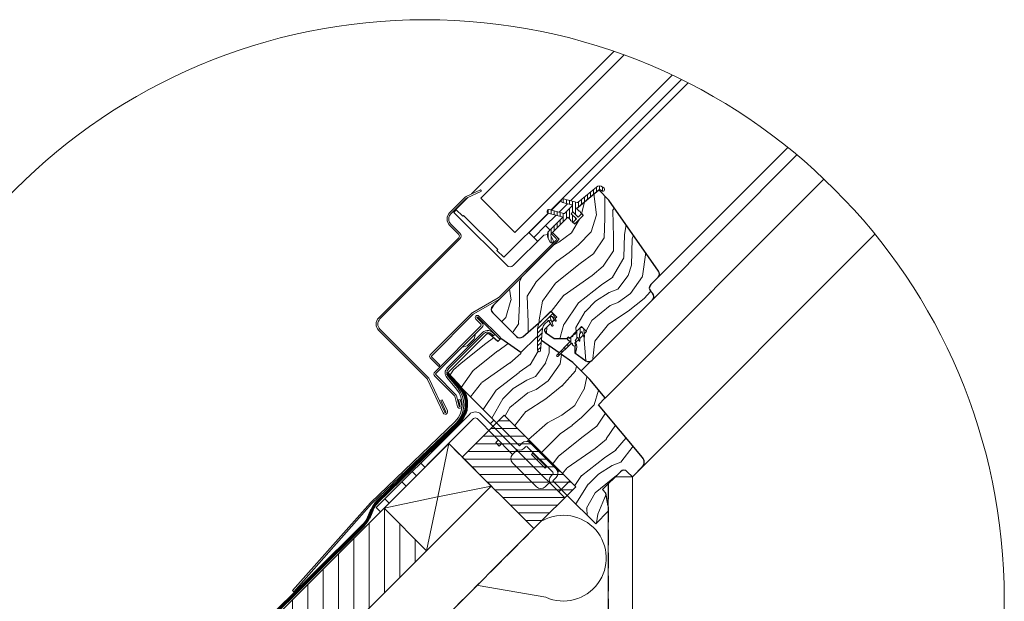
# Model space of a CAD drawing. Units: millimetres. Extents: x -23272466 to 44913, y -22484634 to 188.
# Drawn here: x -23269651 to -23268836, y -22483772 to -22483290 of the extents above; entities that cross this region are included whole.
import ezdxf

# ---------------------------------------------------------------- set-up
doc = ezdxf.new("R2010")
doc.units = ezdxf.units.MM
doc.linetypes.add('DASHED', pattern=[19.05, 12.7, -6.35])
doc.linetypes.add('SLD-SOLID', pattern=[0])
doc.layers.get('0').update_dxf_attribs({"lineweight": 20})
for name, color, linetype, lineweight in [('KEYLITE BATTEN', 7, 'Continuous', 18), ('KEYLITE FELT-BREATHER MEMBRANE', 151, 'DASHED', 35), ('KEYLITE FLASHING', 7, 'Continuous', 18), ('KEYLITE IN VIEW', 253, 'Continuous', 5), ('KEYLITE INSTALLATION BRACKET', 252, 'Continuous', 18), ('KEYLITE INSULATION', 41, 'Continuous', 18), ('KEYLITE INTERNAL FINISH', 7, 'Continuous', 18), ('KEYLITE RAFTER-TRIMMER', 7, 'Continuous', 18), ('KEYLITE ROOF WINDOW FLASHING', 7, 'Continuous', 18), ('KEYLITE ROOF WINDOW GLASS', 7, 'Continuous', 18), ('KEYLITE ROOF WINDOW HATCH', 7, 'Continuous', 13), ('KEYLITE ROOF WINDOW SEAL', 7, 'Continuous', 13), ('KEYLITE VAPOUR BARRIER', 1, 'DASHED', 30), ('KONTUR GRUBY', 7, 'Continuous', 30)]:
    doc.layers.add(name, color=color, linetype=linetype, lineweight=lineweight)
doc.layers.add('KEYLITE ROOF WINDOW FUTURETHERM FOAM', color=7, linetype='Continuous', lineweight=18, true_color=0xebec83)
doc.layers.add('KEYLITE TROCAL', color=7, linetype='Continuous', lineweight=70, true_color=0x525252)

msp = doc.modelspace()

# ---------------------------------------------------------------- hatches: boundary and pattern name
at = {"layer": 'KEYLITE BATTEN'}
h = msp.add_hatch(dxfattribs=at)
h.set_pattern_fill('ANSI31', color=256, scale=4, angle=45)
h.set_pattern_definition([(90, (-23267557.94, -22446555.871), (-12.7, 3e-15), [])])
h.paths.add_polyline_path([(-23269313.9, -22483729.78), (-23269348.88, -22483694.43), (-23269561.02, -22483906.57), (-23269525.98, -22483941.64)])
at = {"layer": 'KEYLITE ROOF WINDOW HATCH'}
h = msp.add_hatch(dxfattribs=at)
h.set_pattern_fill('WOOD_3', color=256, scale=100, angle=45, style=0, pattern_type=2)
h.set_pattern_definition([(40.2364, (-23264651.838, -22490997.838), (-848.5276056, -707.107447), [12.0416, -1192.1179]), (56.3099, (-23264642.646, -22490990.06), (212.132255, 353.553276), [15.2971, -494.6049]), (90, (-23264634.16, -22490977.33), (-70.7107, 70.7107), [11.3137, -130.1076]), (91.8476, (-23264634.16, -22490966.0183), (-70.7103036, 2050.6096917), [21.9317, -2171.2395]), (57.9946, (-23264634.867, -22490944.098), (-494.9749724, -777.817342), [13.3417, -1320.8247]), (45, (-23264627.8, -22490932.78), (-6e-12, 141.4214), [25, -75]), (35.5377, (-23264610.119, -22490915.107), (-424.263992, -282.8429), [12.1655, -596.1107]), (39.2894, (-23264670.93, -22490978.746), (-707.106833, -565.685291), [10.0499, -994.9377]), (45, (-23264663.15, -22490972.38), (-6e-12, 141.4214), [15, -85]), (73.3008, (-23264652.545, -22490961.7756), (353.552418, 1202.0818104), [14.7648, -1461.7175]), (97.125, (-23264648.302, -22490947.6335), (70.710483, -636.396171), [22.8035, -1117.3719]), (84.2894, (-23264651.131, -22490925.006), (70.7107494, 777.8174785), [14.2127, -1407.0544]), (51.3402, (-23264649.717, -22490910.864), (494.974593, 636.396172), [18.1108, -887.4277]), (33.1113, (-23264638.403, -22490896.722), (-1202.082082, -777.8165235), [19.4165, -1922.2323]), (38.2902, (-23264692.85, -22490956.826), (707.106419, 565.685928), [17.1172, -1694.607]), (48.3665, (-23264679.415, -22490946.219), (1060.6593486, 1202.0822553), [17.0294, -1685.9093]), (78.6901, (-23264668.1, -22490933.49), (-70.71055, -212.1321), [18.0278, -342.5274]), (92.4896, (-23264664.566, -22490915.8137), (-70.7119478, 1484.9241975), [16.2788, -1611.6032]), (59.9314, (-23264665.273, -22490899.55), (565.685678, 989.949316), [15.5242, -1536.8933]), (45, (-23264657.49, -22490886.12), (-6e-12, 141.4214), [12, -88]), (32.0054, (-23264649.0095, -22490877.63), (777.817342, 494.9749724), [13.3417, -1320.8247]), (45, (-23264617.9, -22490987.94), (-6e-12, 141.4214), [0, -100]), (268.1524, (-23264618.604, -22490967.4325), (70.7103036, 2050.6096917), [21.9317, -2171.2395]), (251.5651, (-23264690.02, -22490918.64), (0.00015, -141.4214), [8.9443, -214.6625]), (233.1301, (-23264692.85, -22490927.127), (-353.55342, -494.974685), [14.1421, -692.9646]), (201.8014, (-23264701.335, -22490938.441), (-494.974821, -212.131922), [7.6158, -753.9615]), (71.5651, (-23264618.604, -22490967.432), (-0.00015, 141.4214), [11.1803, -212.4265]), (51.7098, (-23264615.0683, -22490956.826), (-565.685928, -707.106419), [17.1172, -1694.607]), (34.8753, (-23264604.4617, -22490943.391), (1414.2140841, 989.9488008), [28.4429, -2815.8496]), (34.6952, (-23264644.06, -22491005.616), (494.974452, 353.553821), [11.1803, -1106.8536]), (60.5241, (-23264634.8673, -22490999.2523), (-565.6856545, -989.949409), [18.6815, -1849.4726]), (87.8789, (-23264625.675, -22490982.989), (-70.7107516, -1767.7669916), [19.105, -1891.3923]), (79.6952, (-23264624.968, -22490963.897), (212.1310196, 1202.081731), [15.8114, -1565.3274]), (54.4623, (-23264622.14, -22490948.34), (282.8429, 424.263992), [18.2483, -590.028]), (38.4181, (-23264611.5328, -22490933.4913), (-1343.5020455, -1060.6612139), [26.1725, -2591.078]), (36.8699, (-23264661.737, -22490987.939), (-494.974685, -353.55342), [14.1421, -692.9646]), (56.3099, (-23264650.424, -22490979.453), (212.132255, 353.553276), [15.2971, -494.6049]), (87.5104, (-23264641.9384, -22490966.7254), (-70.7119478, -1484.9241975), [16.2788, -1611.6032]), (90, (-23264641.23, -22490950.46), (-70.7107, 70.7107), [18.3848, -123.0366]), (62.354, (-23264641.231, -22490932.077), (-636.3966346, -1202.081282), [16.7631, -1659.5424]), (41.6335, (-23264633.453, -22490917.228), (-1202.0822553, -1060.6593486), [17.0294, -1685.9093]), (27.8973, (-23264620.725, -22490905.914), (919.238619, 494.975188), [13.6015, -1346.5456]), (36.2538, (-23264679.415, -22490970.261), (565.685675, 424.263725), [13.1529, -1302.1417]), (59.9314, (-23264668.8085, -22490962.483), (565.685678, 989.949316), [15.5242, -1536.8933]), (77.0054, (-23264661.03, -22490949.048), (-141.421203, -565.685428), [18.868, -924.5302]), (94.8991, (-23264656.7876, -22490930.663), (141.4216299, -1697.0562741), [24.8395, -2459.109]), (60.9454, (-23264658.909, -22490905.914), (-212.132051, -353.553392), [14.5602, -713.4508]), (38.991, (-23264651.838, -22490893.186), (777.8173934, 636.3961337), [19.105, -1891.3923]), (21.8014, (-23264636.989, -22490881.165), (494.974821, 212.131922), [7.6158, -753.9615]), (35.5377, (-23264700.628, -22490949.048), (-424.263992, -282.8429), [12.1655, -596.1107]), (55.008, (-23264690.729, -22490941.9766), (636.395826, 919.2390296), [17.2627, -1709.005]), (82.4054, (-23264680.8293, -22490927.8345), (212.1307978, 1626.3457677), [21.4009, -2118.6925]), (74.0546, (-23264607.29, -22490977.332), (212.13206, 777.817488), [10.2956, -1019.2674]), (55.7843, (-23264604.4617, -22490967.4325), (-919.2387416, -1343.502888), [21.3776, -2116.3783]), (37.875, (-23264592.441, -22490949.755), (-565.68533, -424.264217), [24.1868, -782.039])])
edge = h.paths.add_edge_path()
edge.add_line((-23269171.25, -22483430.97), (-23269162.91, -22483439.44))
edge.add_line((-23269162.91, -22483439.44), (-23269121.73, -22483498.24))
edge.add_arc((-23269125.01, -22483500.54), 4, -45.00027, 35.00054, ccw=False)
edge.add_line((-23269122.18, -22483503.37), (-23269128.26, -22483509.44))
edge.add_arc((-23269125.36, -22483512.3), 4.06, 135.40751, 232.46189)
edge.add_line((-23269127.84, -22483515.52), (-23269126.84, -22483516.52))
edge.add_arc((-23269129.93, -22483519.43), 4.24, -58.77212, 43.36578, ccw=False)
edge.add_line((-23269127.73, -22483523.06), (-23269176.72, -22483572.05))
edge.add_arc((-23269179.55, -22483569.22), 4, 234.99854, 315.00061, ccw=False)
edge.add_line((-23269181.84, -22483572.5), (-23269191.19, -22483565.95))
edge.add_line((-23269191.19, -22483565.95), (-23269191.19, -22483560.33))
edge.add_line((-23269191.19, -22483560.33), (-23269181.29, -22483548.34))
edge.add_line((-23269181.29, -22483548.34), (-23269185.53, -22483544.09))
edge.add_line((-23269185.53, -22483544.09), (-23269194.11, -22483552.67))
edge.add_line((-23269194.11, -22483552.67), (-23269208.26, -22483553.99))
edge.add_line((-23269208.26, -22483553.99), (-23269215.4, -22483549))
edge.add_line((-23269215.4, -22483549), (-23269215.01, -22483545.28))
edge.add_line((-23269215.01, -22483545.28), (-23269206.04, -22483536.32))
edge.add_line((-23269206.04, -22483536.32), (-23269210.99, -22483531.37))
edge.add_line((-23269210.99, -22483531.37), (-23269224.86, -22483544.29))
edge.add_arc((-23269260.7, -22483510.12), 49.52, 298.79222, 316.36781, ccw=False)
edge.add_line((-23269236.85, -22483553.51), (-23269259.07, -22483532.78))
edge.add_arc((-23269256.01, -22483529.87), 4.22, 121.55348, 223.53329, ccw=False)
edge.add_line((-23269258.22, -22483526.27), (-23269203.92, -22483471.97))
edge.add_line((-23269203.92, -22483471.97), (-23269209.57, -22483466.31))
edge.add_line((-23269209.57, -22483466.31), (-23269197.13, -22483454.31))
edge.add_line((-23269197.13, -22483454.31), (-23269191.19, -22483459.24))
edge.add_line((-23269191.19, -22483459.24), (-23269184.23, -22483452.28))
edge.add_line((-23269184.23, -22483452.28), (-23269189.78, -22483446.51))
edge.add_line((-23269189.78, -22483446.51), (-23269171.25, -22483430.97))
at = {"layer": 'KEYLITE ROOF WINDOW SEAL'}
h = msp.add_hatch(dxfattribs=at)
h.set_pattern_fill('ANSI31', color=256, scale=20)
h.set_pattern_definition([(45, (-23261740.5987, -22491561.0537), (-1.76776695, 1.76776695), [])])
h.paths.add_polyline_path([(-23269217.86, -22483545.86, -0.175501), (-23269216.13, -22483542.16), (-23269216.13, -22483542.16), (-23269213.29, -22483539.32, -0.493143), (-23269212.5, -22483539.43), (-23269211.28, -22483541.55), (-23269210.17, -22483540.45), (-23269211.22, -22483537.57), (-23269211.42, -22483537.02, -0.291476), (-23269211.31, -22483536.49), (-23269211.31, -22483536.49), (-23269210.68, -22483535.86, -0.466311), (-23269209.91, -22483535.93), (-23269209.91, -22483535.93), (-23269208.16, -22483538.44), (-23269207.23, -22483537.51), (-23269209.18, -22483533.33, 0.518769), (-23269212.4, -22483532.78), (-23269218.95, -22483539.33, 0.199584), (-23269221.88, -22483546.43), (-23269221.88, -22483553.55), (-23269218.76, -22483555.74)])
h.paths.add_polyline_path([(-23269218.76, -22483555.74), (-23269221.88, -22483553.55), (-23269221.88, -22483563.81), (-23269221.55, -22483564.64), (-23269220.74, -22483565), (-23269219.9, -22483564.71), (-23269219.5, -22483563.91)])

# ---------------------------------------------------------------- linework, layer by layer
at = {"linetype": 'SLD-SOLID'}
for p, q in [((-23269210.38, -22483447.88), (-23269202.33, -22483439.83)), ((-23269291.31, -22483449.62), (-23269289.19, -22483447.5)), ((-23269204.13, -22483449.56), (-23269197.06, -22483442.48)), ((-23269288.48, -22483452.45), (-23269291.31, -22483449.62)), ((-23269247.47, -22483493.46), (-23269288.48, -22483452.45)), ((-23269229.09, -22483466.59), (-23269212.83, -22483450.33)), ((-23269220.18, -22483457.11), (-23269219.89, -22483457.4)), ((-23269219.19, -22483456.69), (-23269219.47, -22483456.41)), ((-23269215.23, -22483460.65), (-23269206.58, -22483452)), ((-23269193.4, -22483457.02), (-23269193.31, -22483457.11)), ((-23269186.24, -22483450.04), (-23269186.33, -22483449.95)), ((-23269215.23, -22483460.65), (-23269225.13, -22483470.55)), ((-23269211.69, -22483464.19), (-23269215.23, -22483460.65)), ((-23269252.7, -22483520.75), (-23269205.61, -22483473.66)), ((-23269216.86, -22483468.51), (-23269241.81, -22483493.46)), ((-23269229.09, -22483466.59), (-23269228.73, -22483466.95)), ((-23269228.73, -22483466.95), (-23269225.13, -22483470.55)), ((-23269222.66, -22483473.02), (-23269225.13, -22483470.55)), ((-23269222.01, -22483473.66), (-23269222.66, -22483473.02)), ((-23269213.84, -22483467.98), (-23269216.86, -22483468.51)), ((-23269205.61, -22483470.27), (-23269209.57, -22483466.31)), ((-23269212.4, -22483532.78), (-23269218.95, -22483539.33)), ((-23269186.94, -22483545.5), (-23269190.39, -22483548.95)), ((-23269280.29, -22483560.23), (-23269274.36, -22483554.29)), ((-23269273.37, -22483550.18), (-23269274.36, -22483554.29)), ((-23269189.1, -22483553.32), (-23269189.22, -22483553.44)), ((-23269280.29, -22483560.23), (-23269284.4, -22483561.22)), ((-23269310.4, -22483570.53), (-23269310.4, -22483570.53)), ((-23269177.74, -22483572.78), (-23269185.83, -22483580.87)), ((-23269143.4, -22483668.55), (-23269135.39, -22483660.54))]:
    msp.add_line(p, q, dxfattribs=at)
msp.add_line((-23269195.17, -22483671.84), (-23269202.28, -22483678.96))
msp.add_circle((-23269315.17, -22483769.77), 479.62)
msp.add_arc((-23269244.64, -22483490.63), 4, 225, 315, dxfattribs=at)
at = {"layer": 'KEYLITE BATTEN'}
msp.add_lwpolyline([(-23269313.9, -22483729.78), (-23269348.88, -22483694.43), (-23269561.02, -22483906.57), (-23269525.98, -22483941.64), (-23269313.9, -22483729.78)], dxfattribs=at)
at = {"layer": 'KEYLITE FELT-BREATHER MEMBRANE'}
msp.add_lwpolyline([(-23269295.43, -22483640.98), (-23269224.91, -22483711.49), (-23269638.17, -22484124.32)], dxfattribs=at)
at = {"layer": 'KEYLITE FLASHING'}
for p, q in [((-23269211.42, -22483537.02), (-23269211.22, -22483537.57)), ((-23269211.22, -22483537.57), (-23269209.15, -22483543.26)), ((-23269209.43, -22483543.89), (-23269209.16, -22483543.63)), ((-23269296.71, -22483578.32), (-23269267.61, -22483549.22)), ((-23269266.62, -22483550.21), (-23269295.72, -22483579.31)), ((-23269258.66, -22483551.93), (-23269259.85, -22483550.51)), ((-23269257.58, -22483551.03), (-23269258.66, -22483551.93)), ((-23269221.88, -22483563.81), (-23269221.55, -22483564.64)), ((-23269220.74, -22483565), (-23269221.55, -22483564.64)), ((-23269220.74, -22483565), (-23269219.9, -22483564.71)), ((-23269219.5, -22483563.91), (-23269219.9, -22483564.71)), ((-23269297.06, -22483586.42), (-23269289.08, -22483595.94)), ((-23269295.99, -22483585.52), (-23269288.01, -22483595.04)), ((-23269360.3, -22483690.06), (-23269290.12, -22483622.8)), ((-23269359.27, -22483691.05), (-23269289.12, -22483623.78)), ((-23269424.94, -22483762.71), (-23269360.3, -22483690.06)), ((-23269423.6, -22483763.9), (-23269359.27, -22483691.05)), ((-23269424.94, -22483762.71), (-23269423.6, -22483763.9))]:
    msp.add_line(p, q, dxfattribs=at)
at = {"layer": 'KEYLITE FLASHING', "flags": 128}
for points in [[(-23269209.43, -22483543.89), (-23269209.81, -22483543.89)], [(-23269209.15, -22483543.26), (-23269209.16, -22483543.63)]]:
    msp.add_lwpolyline(points, dxfattribs=at)
at = {"layer": 'KEYLITE FLASHING'}
for centre, radius, start, end in [((-23269263.25, -22483553.77), 6.3, 25.78051, 133.8177), ((-23269263.37, -22483553.47), 4.6, 40, 135), ((-23269292.47, -22483582.57), 6, 135, 220), ((-23269292.47, -22483582.57), 4.6, 135, 220), ((-23269304.4, -22483608.79), 20, 315.54265, 40), ((-23269304.4, -22483608.79), 21.4, 315.54265, 40)]:
    msp.add_arc(centre, radius, start, end, dxfattribs=at)
at = {"layer": 'KEYLITE IN VIEW', "linetype": 'SLD-SOLID'}
for p, q in [((-23269194.61, -22483440.03), (-23269097.24, -22483342.52)), ((-23269122.17, -22483503.36), (-23269014.81, -22483395.84)), ((-23269126.84, -22483522.17), (-23269007.23, -22483402.06)), ((-23269165.85, -22483603.33), (-23268984.83, -22483422.04)), ((-23269135.39, -22483660.55), (-23268942.71, -22483467.58))]:
    msp.add_line(p, q, dxfattribs=at)
at = {"layer": 'KEYLITE INSTALLATION BRACKET', "linetype": 'SLD-SOLID'}
for p, q in [((-23269351.89, -22483697.44), (-23269274.87, -22483620.42)), ((-23269278.41, -22483616.88), (-23269318.66, -22483657.14)), ((-23269242.59, -22483649.97), (-23269272.04, -22483620.42)), ((-23269255.59, -22483629.91), (-23269268.51, -22483616.88)), ((-23269260.97, -22483624.52), (-23269258.15, -22483621.69)), ((-23269258.15, -22483621.69), (-23269236.93, -22483642.9)), ((-23269249.24, -22483636.25), (-23269255.59, -22483629.91)), ((-23269249.24, -22483636.25), (-23269240.47, -22483645.02)), ((-23269256.53, -22483640.28), (-23269254.41, -22483638.15)), ((-23269253.71, -22483643.1), (-23269256.53, -22483640.28)), ((-23269251.58, -22483640.98), (-23269253.71, -22483643.1)), ((-23269236.93, -22483642.9), (-23269234.81, -22483640.78)), ((-23269233.4, -22483645.02), (-23269231.98, -22483643.61)), ((-23269230.57, -22483639.37), (-23269229.58, -22483638.38)), ((-23269209.36, -22483664.82), (-23269230.57, -22483643.61)), ((-23269220.03, -22483647.92), (-23269229.58, -22483638.38)), ((-23269227.74, -22483640.78), (-23269206.53, -22483661.99)), ((-23269239.76, -22483647.14), (-23269242.59, -22483649.97)), ((-23269232.69, -22483652.8), (-23269240.47, -22483645.02)), ((-23269218.55, -22483666.94), (-23269232.69, -22483652.8)), ((-23269225.97, -22483648.91), (-23269227.03, -22483649.97)), ((-23269215.72, -22483661.29), (-23269227.03, -22483649.97)), ((-23269225.22, -22483648.96), (-23269225.97, -22483648.91)), ((-23269220.32, -22483654.57), (-23269225.97, -22483648.91)), ((-23269219.61, -22483647.5), (-23269220.03, -22483647.92)), ((-23269220.03, -22483647.92), (-23269218.55, -22483649.41)), ((-23269218.12, -22483648.98), (-23269218.55, -22483649.41)), ((-23269215.15, -22483652.8), (-23269218.55, -22483649.41)), ((-23269215.15, -22483652.8), (-23269214.73, -22483652.38)), ((-23269215.15, -22483652.8), (-23269213.67, -22483654.29)), ((-23269325.73, -22483664.21), (-23269318.66, -22483657.14)), ((-23269318.66, -22483657.14), (-23269315.12, -22483660.67)), ((-23269226.33, -22483673.31), (-23269242.59, -22483657.04)), ((-23269214.66, -22483660.22), (-23269220.32, -22483654.57)), ((-23269215.72, -22483661.29), (-23269214.66, -22483660.22)), ((-23269214.66, -22483660.22), (-23269214.71, -22483659.47)), ((-23269213.24, -22483653.86), (-23269213.67, -22483654.29)), ((-23269204.12, -22483663.83), (-23269213.67, -22483654.29)), ((-23269334.21, -22483672.69), (-23269325.73, -22483664.21)), ((-23269322.19, -22483667.74), (-23269325.73, -22483664.21)), ((-23269210.77, -22483674.72), (-23269218.55, -22483666.94)), ((-23269209.36, -22483666.24), (-23269210.77, -22483667.65)), ((-23269205.11, -22483664.82), (-23269204.14, -22483663.85)), ((-23269334.21, -22483672.69), (-23269348.36, -22483686.83)), ((-23269330.68, -22483676.23), (-23269334.21, -22483672.69)), ((-23269222.79, -22483676.84), (-23269226.33, -22483673.31)), ((-23269215.72, -22483676.84), (-23269212.89, -22483674.01)), ((-23269210.77, -22483674.72), (-23269207.14, -22483678.35)), ((-23269199.46, -22483686.03), (-23269207.14, -22483678.35)), ((-23269202.28, -22483678.96), (-23269204.41, -22483681.08)), ((-23269355.43, -22483693.91), (-23269348.36, -22483686.83)), ((-23269348.36, -22483686.83), (-23269344.82, -22483690.37)), ((-23269351.89, -22483697.44), (-23269355.43, -22483693.91))]:
    msp.add_line(p, q, dxfattribs=at)
at = {"layer": 'KEYLITE INSTALLATION BRACKET'}
for p, q in [((-23269206.53, -22483669.06), (-23269209.36, -22483671.89)), ((-23269209.36, -22483671.89), (-23269197.33, -22483683.91)), ((-23269225.34, -22483711.06), (-23269224.48, -22483711.06))]:
    msp.add_line(p, q, dxfattribs=at)
at = {"layer": 'KEYLITE INSTALLATION BRACKET', "linetype": 'SLD-SOLID'}
for centre, radius, start, end in [((-23269273.46, -22483621.83), 7, 45, 135), ((-23269273.46, -22483621.83), 2, 45, 135), ((-23269231.28, -22483644.31), 5, 45, 135), ((-23269231.28, -22483644.31), 1, 45, 135), ((-23269239.05, -22483653.51), 5, 135, 225), ((-23269236.93, -22483641.49), 5, 225, 315), ((-23269240.47, -22483646.44), 1, 315, 45), ((-23269207.23, -22483671.18), 5, 135, 225), ((-23269210.06, -22483665.53), 1, 315, 45), ((-23269210.06, -22483665.53), 5, 315, 45), ((-23269219.26, -22483673.31), 5, 225, 315), ((-23269212.18, -22483674.72), 1, 45, 135)]:
    msp.add_arc(centre, radius, start, end, dxfattribs=at)
at = {"layer": 'KEYLITE INSULATION'}
msp.add_line((-23269215.04, -22483768.3), (-23269271.2, -22483758.5), dxfattribs=at)
msp.add_arc((-23269200.54, -22483735.92), 35.48, 245.87864, 118.77969, dxfattribs=at)
at = {"layer": 'KEYLITE INTERNAL FINISH'}
for q in [(-23269157.54, -22483668.55), (-23269143.4, -22484217.58)]:
    msp.add_line((-23269143.4, -22483668.55), q, dxfattribs=at)
for points in [[(-23269143.4, -22483668.55), (-23269157.54, -22483668.55)], [(-23269143.4, -22483668.55), (-23269143.4, -22484217.58)], [(-23269143.4, -22484217.58), (-23269143.4, -22483668.55)], [(-23269163.4, -22483674.41), (-23269163.4, -22484216.5), (-23269152.57, -22484220.99)]]:
    msp.add_lwpolyline(points, dxfattribs=at)
at = {"layer": 'KEYLITE RAFTER-TRIMMER'}
for p, q in [((-23269348.88, -22483694.43), (-23269295.43, -22483640.98)), ((-23269295.43, -22483640.98), (-23269304.55, -22483685.13)), ((-23269295.43, -22483640.98), (-23269260.23, -22483676.17)), ((-23269313.9, -22483729.78), (-23269260.23, -22483676.17)), ((-23269260.23, -22483676.17), (-23269304.55, -22483685.13)), ((-23269304.76, -22483685.18), (-23269348.88, -22483694.43)), ((-23269304.59, -22483685.34), (-23269313.9, -22483729.78)), ((-23269348.88, -22483694.43), (-23269313.9, -22483729.78)), ((-23269224.91, -22483711.49), (-23269638.17, -22484124.32))]:
    msp.add_line(p, q, dxfattribs=at)
at = {"layer": 'KEYLITE ROOF WINDOW FLASHING', "linetype": 'SLD-SOLID'}
for p, q in [((-23269269.05, -22483430.87), (-23269280.92, -22483436.41)), ((-23269280.33, -22483437.67), (-23269268.46, -22483432.14)), ((-23269269.05, -22483430.87), (-23269268.46, -22483432.14)), ((-23269281.89, -22483437.08), (-23269294.71, -22483449.9)), ((-23269293.72, -22483450.89), (-23269280.9, -22483438.07)), ((-23269294.71, -22483460.37), (-23269287.21, -22483467.86)), ((-23269286.22, -22483466.87), (-23269293.72, -22483459.38)), ((-23269287.21, -22483470.69), (-23269353.4, -22483536.88)), ((-23269352.41, -22483537.87), (-23269286.22, -22483471.68)), ((-23269253.69, -22483519.76), (-23269206.6, -22483472.67)), ((-23269206.6, -22483471.26), (-23269210.52, -22483467.33)), ((-23269254.65, -22483520.5), (-23269275.43, -22483532.5)), ((-23269274.73, -22483533.71), (-23269253.95, -22483521.71)), ((-23269276.67, -22483533.45), (-23269310.81, -22483567.58)), ((-23269309.82, -22483568.57), (-23269275.68, -22483534.44)), ((-23269268.79, -22483542.22), (-23269272.99, -22483538.02)), ((-23269267.8, -22483541.23), (-23269272, -22483537.03)), ((-23269271.44, -22483536.47), (-23269253.57, -22483554.34)), ((-23269270.45, -22483535.48), (-23269252.58, -22483553.35)), ((-23269312.38, -22483586.37), (-23269352.41, -22483546.35)), ((-23269306.98, -22483581.82), (-23269268.79, -22483543.63)), ((-23269305.99, -22483582.81), (-23269267.8, -22483544.62)), ((-23269353.4, -22483547.34), (-23269313.37, -22483587.36)), ((-23269253.57, -22483554.34), (-23269252.58, -22483553.35)), ((-23269310.81, -22483570.13), (-23269303.74, -22483577.2)), ((-23269302.75, -22483576.21), (-23269309.82, -22483569.14)), ((-23269302.75, -22483576.21), (-23269303.74, -22483577.2)), ((-23269298.77, -22483615.09), (-23269311.71, -22483587.34)), ((-23269290.4, -22483601.8), (-23269306.98, -22483585.22)), ((-23269289.65, -22483600.57), (-23269305.99, -22483584.23)), ((-23269312.97, -22483587.93), (-23269300.04, -22483615.68)), ((-23269288.11, -22483610.53), (-23269290.4, -22483601.8)), ((-23269286.75, -22483610.17), (-23269289.04, -22483601.64)), ((-23269300.86, -22483604.92), (-23269302.13, -22483605.51)), ((-23269302.13, -22483605.51), (-23269297.86, -22483614.66)), ((-23269296.59, -22483614.07), (-23269300.86, -22483604.92)), ((-23269285.99, -22483604.5), (-23269287.35, -22483604.87)), ((-23269287.35, -22483604.87), (-23269285.98, -22483609.96)), ((-23269285.99, -22483604.5), (-23269284.63, -22483609.6))]:
    msp.add_line(p, q, dxfattribs=at)
for centre, radius, start, end in [((-23269279.48, -22483439.49), 3.4, 115, 135), ((-23269279.48, -22483439.49), 2, 115, 135), ((-23269289.47, -22483455.13), 7.4, 135, 225), ((-23269289.47, -22483455.13), 6, 135, 225), ((-23269288.62, -22483469.28), 2, 315, 45), ((-23269288.62, -22483469.28), 3.4, 315, 45), ((-23269207.31, -22483471.96), 1, 315, 45), ((-23269207.31, -22483471.96), 2.4, 315, 45), ((-23269256.95, -22483516.51), 4.6, 300, 315), ((-23269256.95, -22483516.51), 6, 300, 315), ((-23269348.16, -22483542.11), 7.4, 135, 225), ((-23269348.16, -22483542.11), 6, 135, 225), ((-23269272.43, -22483537.69), 6, 120, 135), ((-23269272.43, -22483537.69), 4.6, 120, 135), ((-23269271.72, -22483536.75), 1.8, 45, 225), ((-23269271.72, -22483536.75), 0.4, 45, 225), ((-23269269.5, -22483542.93), 1, 315, 45), ((-23269269.5, -22483542.93), 2.4, 315, 45), ((-23269309.54, -22483568.86), 1.8, 135, 225), ((-23269309.54, -22483568.86), 0.4, 135, 225), ((-23269314.79, -22483588.78), 2, 25, 45), ((-23269314.79, -22483588.78), 3.4, 25, 45), ((-23269305.29, -22483583.52), 2.4, 135, 225), ((-23269305.29, -22483583.52), 1, 135, 225), ((-23269291.36, -22483602.26), 2.4, 15, 45), ((-23269286.37, -22483610.06), 1.8, 195, 15), ((-23269286.37, -22483610.06), 0.4, 195, 15), ((-23269298.32, -22483614.87), 1.9, 205, 25), ((-23269298.32, -22483614.87), 0.5, 205, 25)]:
    msp.add_arc(centre, radius, start, end, dxfattribs=at)
at = {"layer": 'KEYLITE ROOF WINDOW FUTURETHERM FOAM'}
for p, q in [((-23269249.51, -22483617.5), (-23269284.21, -22483652.2)), ((-23269249.51, -22483617.5), (-23269190.22, -22483676.79)), ((-23269260.52, -22483628.51), (-23269238.5, -22483628.51)), ((-23269254.17, -22483622.16), (-23269244.85, -22483622.16)), ((-23269266.87, -22483634.86), (-23269232.15, -22483634.86)), ((-23269273.22, -22483641.21), (-23269225.8, -22483641.21)), ((-23269284.21, -22483652.2), (-23269224.91, -22483711.49)), ((-23269279.57, -22483647.56), (-23269219.45, -22483647.56)), ((-23269282.49, -22483653.91), (-23269213.1, -22483653.91)), ((-23269276.14, -22483660.26), (-23269206.75, -22483660.26)), ((-23269269.79, -22483666.61), (-23269200.4, -22483666.61)), ((-23269263.44, -22483672.96), (-23269194.05, -22483672.96)), ((-23269190.22, -22483676.79), (-23269224.91, -22483711.49)), ((-23269257.09, -22483679.31), (-23269192.73, -22483679.31)), ((-23269250.74, -22483685.66), (-23269199.08, -22483685.66)), ((-23269244.39, -22483692.01), (-23269205.43, -22483692.01)), ((-23269238.04, -22483698.36), (-23269211.78, -22483698.36)), ((-23269231.69, -22483704.71), (-23269218.13, -22483704.71))]:
    msp.add_line(p, q, dxfattribs=at)
at = {"layer": 'KEYLITE ROOF WINDOW GLASS', "linetype": 'SLD-SOLID'}
for p, q in [((-23269172.09, -22483329.84), (-23269158.66, -22483316.4)), ((-23269166.47, -22483335.46), (-23269150.35, -22483319.35)), ((-23269276.69, -22483434.43), (-23269172.09, -22483329.84)), ((-23269269, -22483437.99), (-23269166.47, -22483335.46)), ((-23269138.18, -22483363.75), (-23269110.46, -22483336.03)), ((-23269132.5, -22483369.43), (-23269102.79, -22483339.73)), ((-23269240.71, -22483466.28), (-23269138.18, -22483363.75)), ((-23269210.82, -22483447.76), (-23269132.5, -22483369.43)), ((-23269289.47, -22483447.22), (-23269279.59, -22483437.33)), ((-23269289.47, -22483447.22), (-23269283.82, -22483452.87)), ((-23269283.82, -22483452.87), (-23269283.11, -22483452.17)), ((-23269283.82, -22483452.87), (-23269283.11, -22483452.17)), ((-23269283.11, -22483452.17), (-23269254.82, -22483480.45)), ((-23269249.87, -22483486.81), (-23269213.26, -22483450.2)), ((-23269255.53, -22483481.16), (-23269254.82, -22483480.45)), ((-23269255.53, -22483481.16), (-23269254.82, -22483480.45)), ((-23269255.53, -22483481.16), (-23269249.87, -22483486.81))]:
    msp.add_line(p, q, dxfattribs=at)
at = {"layer": 'KEYLITE ROOF WINDOW GLASS'}
msp.add_line((-23269269, -22483437.99), (-23269240.71, -22483466.28), dxfattribs=at)
at = {"layer": 'KEYLITE ROOF WINDOW HATCH'}
for p, q in [((-23269264.79, -22483558.15), (-23269258.35, -22483553.48)), ((-23269285.29, -22483574.41), (-23269264.79, -22483558.15)), ((-23269254.85, -22483564.45), (-23269246.26, -22483558.23)), ((-23269212.34, -22483560.23), (-23269212.41, -22483565.87)), ((-23269275.29, -22483580.65), (-23269254.78, -22483564.38)), ((-23269244.9, -22483574.35), (-23269235.71, -22483566.57)), ((-23269235.74, -22483566.55), (-23269235.66, -22483565.65)), ((-23269228.06, -22483575.82), (-23269221.55, -22483564.64)), ((-23269212.43, -22483565.84), (-23269215.25, -22483574.32)), ((-23269203.23, -22483574.97), (-23269202.18, -22483567.35)), ((-23269291.61, -22483579.98), (-23269285.29, -22483574.41)), ((-23269268.16, -22483590.54), (-23269244.82, -22483574.28)), ((-23269237.14, -22483582.05), (-23269227.95, -22483575.68)), ((-23269215.21, -22483574.32), (-23269223.7, -22483585.63)), ((-23269213.08, -22483589.22), (-23269203.19, -22483575.08)), ((-23269190.49, -22483580.68), (-23269189.82, -22483576.87)), ((-23269294.78, -22483585.09), (-23269291.61, -22483580.01)), ((-23269285.28, -22483594.59), (-23269275.34, -22483580.68)), ((-23269256.26, -22483596.93), (-23269237.17, -22483582.08)), ((-23269223.7, -22483585.65), (-23269230.77, -22483588.48)), ((-23269201.87, -22483593.48), (-23269190.55, -22483580.75)), ((-23269183.43, -22483596.19), (-23269181.04, -22483585.85)), ((-23269277.58, -22483602.29), (-23269268.38, -22483590.63)), ((-23269250.6, -22483604.02), (-23269242.11, -22483595.53)), ((-23269242.08, -22483595.54), (-23269230.76, -22483588.47)), ((-23269223.06, -22483596.27), (-23269213.16, -22483589.2)), ((-23269215.2, -22483603.91), (-23269201.76, -22483593.31)), ((-23269267.04, -22483612.82), (-23269256.16, -22483596.82)), ((-23269259.88, -22483619.98), (-23269250.66, -22483604.05)), ((-23269244.93, -22483611.16), (-23269230.08, -22483599.14)), ((-23269231.46, -22483614.52), (-23269215.19, -22483603.91)), ((-23269230.06, -22483599.09), (-23269222.99, -22483596.26)), ((-23269191.26, -22483609.71), (-23269183.49, -22483596.27)), ((-23269174.98, -22483608.96), (-23269171.38, -22483596.96)), ((-23269248.88, -22483618.13), (-23269244.96, -22483611.08)), ((-23269201.81, -22483617.4), (-23269191.21, -22483609.63)), ((-23269185.54, -22483619.58), (-23269174.94, -22483608.97)), ((-23269240.81, -22483626.2), (-23269231.55, -22483614.62)), ((-23269213.81, -22483623.87), (-23269201.79, -22483617.51)), ((-23269193.29, -22483625.88), (-23269185.51, -22483619.52)), ((-23269172.81, -22483626.66), (-23269165.67, -22483615.94)), ((-23269229.36, -22483637.63), (-23269213.76, -22483623.76)), ((-23269203.26, -22483633.04), (-23269193.36, -22483625.97)), ((-23269184.14, -22483635.16), (-23269172.82, -22483626.68)), ((-23269165.03, -22483637.26), (-23269157.39, -22483625.8)), ((-23269218.6, -22483648.39), (-23269203.22, -22483633.01)), ((-23269204.58, -22483651.36), (-23269184.07, -22483635.09)), ((-23269157.34, -22483646.53), (-23269148.68, -22483636.18)), ((-23269174.19, -22483645.06), (-23269165, -22483637.28)), ((-23269142.75, -22483643.25), (-23269152.99, -22483656.34)), ((-23269209.21, -22483657.8), (-23269204.63, -22483651.39)), ((-23269197.45, -22483661.25), (-23269174.11, -22483644.99)), ((-23269185.55, -22483667.64), (-23269166.46, -22483652.79)), ((-23269166.43, -22483652.76), (-23269157.23, -22483646.4)), ((-23269171.37, -22483666.25), (-23269160.05, -22483659.18)), ((-23269152.99, -22483656.36), (-23269160.06, -22483659.19)), ((-23269201.19, -22483665.81), (-23269197.66, -22483661.34)), ((-23269191.13, -22483675.88), (-23269185.46, -22483667.54)), ((-23269179.89, -22483674.73), (-23269171.4, -22483666.25)), ((-23269174.22, -22483681.87), (-23269156.59, -22483667.6)), ((-23269190.26, -22483690.98), (-23269179.95, -22483674.76)), ((-23269181.32, -22483694.52), (-23269174.25, -22483681.79)), ((-23269172.15, -22483699.47), (-23269165.13, -22483683.05)), ((-23269180.73, -22483700.51), (-23269181.26, -22483694.53)), ((-23269173.1, -22483706.74), (-23269172.13, -22483699.48))]:
    msp.add_line(p, q, dxfattribs=at)
at = {"layer": 'KEYLITE ROOF WINDOW SEAL', "linetype": 'SLD-SOLID'}
for p, q in [((-23269173.18, -22483428.67), (-23269188.23, -22483441.3)), ((-23269169.96, -22483430.97), (-23269168.86, -22483431.89)), ((-23269166.93, -22483429.59), (-23269168.03, -22483428.67)), ((-23269166.89, -22483431.72), (-23269166.76, -22483431.57)), ((-23269202.24, -22483439.44), (-23269202.29, -22483439.63)), ((-23269189.14, -22483441.5), (-23269200.52, -22483438.45)), ((-23269213.99, -22483448.36), (-23269214.04, -22483448.56)), ((-23269200.23, -22483450.6), (-23269212.27, -22483447.37)), ((-23269201.3, -22483441.35), (-23269193.44, -22483443.46)), ((-23269193.21, -22483444.29), (-23269199.26, -22483450.34)), ((-23269187.55, -22483448.72), (-23269189.77, -22483446.51)), ((-23269213.05, -22483450.27), (-23269201.84, -22483453.28)), ((-23269201.62, -22483454.11), (-23269212.4, -22483464.89)), ((-23269194.01, -22483450.75), (-23269192.6, -22483449.34)), ((-23269189.77, -22483454.99), (-23269194.01, -22483450.75)), ((-23269193.3, -22483457.12), (-23269193.4, -22483457.02)), ((-23269192.6, -22483449.34), (-23269188.36, -22483453.58)), ((-23269191.89, -22483457.11), (-23269189.77, -22483454.99)), ((-23269188.36, -22483453.58), (-23269186.24, -22483451.46)), ((-23269213.39, -22483470.54), (-23269211.7, -22483474.17)), ((-23269208.98, -22483472.9), (-23269210.68, -22483469.27)), ((-23269209.84, -22483474.85), (-23269209.66, -22483474.76)), ((-23269211.31, -22483536.49), (-23269210.68, -22483535.86)), ((-23269209.91, -22483535.93), (-23269207.38, -22483539.54)), ((-23269206.49, -22483539.1), (-23269209.17, -22483533.34)), ((-23269221.88, -22483546.4), (-23269221.88, -22483563.81)), ((-23269219.5, -22483563.91), (-23269217.86, -22483545.86)), ((-23269216.13, -22483542.16), (-23269213.29, -22483539.32)), ((-23269212.5, -22483539.43), (-23269210.07, -22483543.64)), ((-23269183.01, -22483552.73), (-23269183.54, -22483546.74)), ((-23269197.27, -22483554.98), (-23269196.17, -22483556.07)), ((-23269191.99, -22483550.55), (-23269192.51, -22483551.07)), ((-23269192.51, -22483551.07), (-23269191.99, -22483550.55)), ((-23269190.6, -22483555.41), (-23269189.22, -22483553.44)), ((-23269188.34, -22483553.56), (-23269187.41, -22483556.12)), ((-23269186.83, -22483555.99), (-23269187.28, -22483550.87)), ((-23269187.19, -22483550.54), (-23269185.93, -22483548.74)), ((-23269185.81, -22483548.62), (-23269185.93, -22483548.74)), ((-23269185.05, -22483548.86), (-23269183.59, -22483552.86)), ((-23269195.32, -22483556.92), (-23269206.03, -22483567.99)), ((-23269205.19, -22483568.84), (-23269194.12, -22483558.13)), ((-23269193.27, -22483558.97), (-23269192.18, -22483560.07)), ((-23269190.12, -22483556.46), (-23269190.54, -22483556.05))]:
    msp.add_line(p, q, dxfattribs=at)
at = {"layer": 'KEYLITE ROOF WINDOW SEAL'}
for p, q in [((-23269178.1, -22483436.71), (-23269178.1, -22483432.8)), ((-23269175.6, -22483434.62), (-23269175.6, -22483430.7)), ((-23269173.1, -22483432.52), (-23269173.1, -22483428.6)), ((-23269173.1, -22483432.52), (-23269173.1, -22483428.6)), ((-23269170.6, -22483430.73), (-23269170.6, -22483427.73)), ((-23269168.1, -22483432.21), (-23269168.1, -22483428.6)), ((-23269200.6, -22483441.54), (-23269200.6, -22483438.48)), ((-23269198.1, -22483442.21), (-23269198.1, -22483439.1)), ((-23269195.6, -22483442.88), (-23269195.6, -22483439.77)), ((-23269193.1, -22483443.76), (-23269193.1, -22483440.44)), ((-23269190.6, -22483451.34), (-23269190.6, -22483441.11)), ((-23269185.6, -22483443.01), (-23269185.6, -22483439.09)), ((-23269183.1, -22483440.91), (-23269183.1, -22483436.99)), ((-23269180.6, -22483438.82), (-23269180.6, -22483434.9)), ((-23269213.1, -22483450.26), (-23269213.1, -22483447.46)), ((-23269210.6, -22483450.93), (-23269210.6, -22483447.82)), ((-23269208.1, -22483451.6), (-23269208.1, -22483448.49)), ((-23269205.6, -22483452.27), (-23269205.6, -22483449.16)), ((-23269198.1, -22483454.84), (-23269198.1, -22483449.18)), ((-23269195.6, -22483454.68), (-23269195.6, -22483446.68)), ((-23269193.1, -22483449.84), (-23269193.1, -22483444.12)), ((-23269188.1, -22483445.11), (-23269188.1, -22483441.19)), ((-23269203.1, -22483452.83), (-23269203.1, -22483449.83)), ((-23269203.1, -22483452.94), (-23269203.1, -22483452.93)), ((-23269203.1, -22483459.56), (-23269203.1, -22483455.79)), ((-23269200.6, -22483457.34), (-23269200.6, -22483450.5)), ((-23269193.1, -22483452.88), (-23269193.1, -22483451.67)), ((-23269193.1, -22483457.32), (-23269193.1, -22483452.88)), ((-23269190.6, -22483455.84), (-23269190.6, -22483454.17)), ((-23269210.68, -22483467.58), (-23269210.68, -22483463.17)), ((-23269208.1, -22483464.75), (-23269208.1, -22483460.33)), ((-23269205.6, -22483462.15), (-23269205.6, -22483457.93)), ((-23269213.1, -22483471.18), (-23269213.1, -22483465.77)), ((-23269210.6, -22483474.64), (-23269210.6, -22483469.44)), ((-23269210.07, -22483543.64), (-23269209.81, -22483543.89)), ((-23269186.8, -22483549.98), (-23269186.8, -22483545.36)), ((-23269196.79, -22483555.45), (-23269196.76, -22483553.05)), ((-23269194.3, -22483558.5), (-23269194.3, -22483553.07)), ((-23269189.3, -22483553.55), (-23269189.3, -22483547.86)), ((-23269199.29, -22483563.13), (-23269199.29, -22483561.02)), ((-23269196.8, -22483560.72), (-23269196.8, -22483558.45)), ((-23269204.3, -22483567.98), (-23269204.3, -22483565.86)), ((-23269201.8, -22483565.56), (-23269201.8, -22483563.61))]:
    msp.add_line(p, q, dxfattribs=at)
at = {"layer": 'KEYLITE ROOF WINDOW SEAL', "linetype": 'SLD-SOLID'}
for centre, radius, start, end in [((-23269170.61, -22483431.73), 4, 50, 130), ((-23269170.61, -22483431.73), 1, 50, 130), ((-23269167.96, -22483430.82), 1.4, 230, 320), ((-23269167.83, -22483430.67), 1.4, 320, 50), ((-23269200.94, -22483440), 1.4, 165, 255), ((-23269200.89, -22483439.8), 1.4, 75, 165), ((-23269212.69, -22483448.92), 1.4, 165, 255), ((-23269212.64, -22483448.73), 1.4, 75, 165), ((-23269193.57, -22483443.94), 0.5, 315, 75), ((-23269188.88, -22483440.54), 1, 255, 310), ((-23269187.3, -22483449.69), 1, 345, 105), ((-23269201.97, -22483453.76), 0.5, 315, 75), ((-23269199.97, -22483449.64), 1, 255, 315), ((-23269193.66, -22483456.05), 1, 165, 285), ((-23269192.6, -22483456.41), 1, 225, 315), ((-23269186.94, -22483450.75), 1, 315, 45), ((-23269208.86, -22483468.43), 5, 135, 205), ((-23269208.86, -22483468.43), 2, 135, 205), ((-23269210.25, -22483473.49), 1.4, 295, 25), ((-23269210.43, -22483473.58), 1.4, 205, 295), ((-23269210.98, -22483534.19), 2, 25, 135), ((-23269210.95, -22483536.84), 0.5, 135, 200), ((-23269210.32, -22483536.22), 0.5, 35, 135), ((-23269211.88, -22483546.4), 10, 135, 180), ((-23269211.88, -22483546.4), 6, 135, 174.81607), ((-23269212.94, -22483539.68), 0.5, 30, 135), ((-23269206.93, -22483539.33), 0.5, 205.40405, 27.68324), ((-23269185.53, -22483546.92), 2, 5, 135), ((-23269196.56, -22483554.27), 1, 135, 225), ((-23269193.59, -22483551.58), 1.2, 244.47122, 25.52878), ((-23269191.47, -22483549.46), 1.2, 244.47122, 25.52878), ((-23269188.81, -22483553.73), 0.5, 20, 145), ((-23269186.78, -22483550.83), 0.5, 145, 185), ((-23269185.52, -22483549.03), 0.5, 20, 145), ((-23269183.31, -22483552.76), 0.3, 200, 5), ((-23269195.75, -22483556.5), 0.6, 314.80979, 135), ((-23269193.7, -22483558.55), 0.6, 315, 135.19021), ((-23269191.47, -22483559.36), 1, 225, 315), ((-23269190.19, -22483555.69), 0.5, 145, 225), ((-23269190.48, -22483556.82), 0.5, 315, 45), ((-23269187.13, -22483556.01), 0.3, 200, 5), ((-23269205.61, -22483568.41), 0.6, 135, 315)]:
    msp.add_arc(centre, radius, start, end, dxfattribs=at)
at = {"layer": 'KEYLITE TROCAL'}
msp.add_lwpolyline([(-23269296.86, -22483583.01), (-23269285.66, -22483594.84, -0.376016), (-23269286.94, -22483623.57), (-23269354.65, -22483689.54, 0.096387), (-23269359, -22483695.82), (-23269361.93, -22483702.5, -0.094005), (-23269366.15, -22483708.64), (-23269706.71, -22484046.78)], format="xyb", dxfattribs=at)
at = {"layer": 'KEYLITE VAPOUR BARRIER'}
msp.add_lwpolyline([(-23269163.4, -22483674.41), (-23269163.4, -22484216.5), (-23269175.53, -22484228.61)], dxfattribs=at)
at = {"layer": 'KONTUR GRUBY', "linetype": 'SLD-SOLID'}
for p, q in [((-23269189.77, -22483446.51), (-23269171.25, -22483430.97)), ((-23269162.9, -22483439.44), (-23269171.25, -22483430.97)), ((-23269121.73, -22483498.24), (-23269162.9, -22483439.44)), ((-23269189.77, -22483446.51), (-23269187.55, -22483448.72)), ((-23269210.28, -22483467.01), (-23269196.84, -22483453.58)), ((-23269184.11, -22483452.17), (-23269191.19, -22483459.24)), ((-23269203.91, -22483471.96), (-23269259.07, -22483527.12)), ((-23269209.57, -22483466.31), (-23269203.91, -22483471.96)), ((-23269128.25, -22483509.44), (-23269122.17, -22483503.36)), ((-23269176.71, -22483572.04), (-23269126.84, -22483522.17)), ((-23269126.84, -22483516.51), (-23269128.25, -22483515.1)), ((-23269259.07, -22483532.78), (-23269239.5, -22483552.34)), ((-23269218.95, -22483539.33), (-23269210.98, -22483531.36)), ((-23269210.98, -22483531.36), (-23269206.03, -22483536.31)), ((-23269208.16, -22483538.44), (-23269210.17, -22483540.45)), ((-23269206.03, -22483536.31), (-23269207.23, -22483537.51)), ((-23269234.1, -22483552.58), (-23269218.95, -22483539.33)), ((-23269211.28, -22483541.55), (-23269215.66, -22483545.94)), ((-23269190.39, -22483548.95), (-23269186.94, -22483545.5)), ((-23269185.53, -22483544.09), (-23269181.29, -22483548.33)), ((-23269215.4, -22483548.99), (-23269208.26, -22483553.99)), ((-23269208.26, -22483553.99), (-23269197.52, -22483553.99)), ((-23269196.56, -22483552.86), (-23269197.27, -22483553.56)), ((-23269195.78, -22483553.63), (-23269196.56, -22483552.86)), ((-23269194.11, -22483552.67), (-23269195.07, -22483553.63)), ((-23269195.07, -22483553.63), (-23269194.11, -22483552.67)), ((-23269191.19, -22483560.32), (-23269191.19, -22483565.94)), ((-23269190.83, -22483557.88), (-23269190.12, -22483557.17)), ((-23269190.12, -22483557.17), (-23269190.83, -22483557.88)), ((-23269190.05, -22483559.36), (-23269190.83, -22483558.58)), ((-23269190.76, -22483560.07), (-23269190.05, -22483559.36)), ((-23269191.19, -22483565.94), (-23269181.84, -22483572.49))]:
    msp.add_line(p, q, dxfattribs=at)
at = {"layer": 'KONTUR GRUBY'}
for p, q in [((-23269196.84, -22483453.58), (-23269194.63, -22483455.8)), ((-23269193.3, -22483457.12), (-23269191.19, -22483459.24)), ((-23269186.24, -22483450.04), (-23269184.11, -22483452.17)), ((-23269185.53, -22483544.09), (-23269186.94, -22483545.5)), ((-23269264.53, -22483550.68), (-23269296.86, -22483583.01)), ((-23269254.78, -22483556.49), (-23269261.83, -22483550.57)), ((-23269252.29, -22483554), (-23269254.78, -22483556.49)), ((-23269235.66, -22483565.65), (-23269252.29, -22483554)), ((-23269222.87, -22483552.86), (-23269235.66, -22483565.65)), ((-23269221.88, -22483553.55), (-23269222.87, -22483552.86)), ((-23269194.11, -22483552.67), (-23269190.39, -22483548.95)), ((-23269187.85, -22483554.9), (-23269190.12, -22483557.17)), ((-23269184.19, -22483551.23), (-23269187, -22483554.05)), ((-23269181.29, -22483548.33), (-23269183.23, -22483550.27)), ((-23269204.1, -22483566), (-23269218.76, -22483555.74)), ((-23269192.75, -22483573.94), (-23269203.03, -22483566.75)), ((-23269178.75, -22483587.94), (-23269192.75, -22483573.94)), ((-23269255.94, -22483623.92), (-23269296.86, -22483583.01)), ((-23269165.85, -22483603.32), (-23269178.75, -22483587.94)), ((-23269171.51, -22483608.98), (-23269165.85, -22483603.32)), ((-23269135.04, -22483652.44), (-23269171.51, -22483608.98)), ((-23269143.4, -22483668.55), (-23269134.42, -22483659.57)), ((-23269168.14, -22483679.16), (-23269153.3, -22483664.31)), ((-23269147.64, -22483664.31), (-23269143.4, -22483668.55)), ((-23269173.8, -22483707.44), (-23269197.33, -22483683.91)), ((-23269165.32, -22483681.99), (-23269168.14, -22483679.16)), ((-23269163.45, -22483692.59), (-23269165.32, -22483681.99)), ((-23269173.8, -22483707.44), (-23269163.4, -22483697.04))]:
    msp.add_line(p, q, dxfattribs=at)
msp.add_lwpolyline([(-23269258.15, -22483621.69), (-23269255.92, -22483623.91), (-23269249.51, -22483617.5), (-23269190.22, -22483676.79), (-23269197.33, -22483683.91)], dxfattribs=at)
at = {"layer": 'KONTUR GRUBY', "linetype": 'SLD-SOLID'}
for centre, radius, start, end in [((-23269125, -22483500.53), 4, 315, 35), ((-23269125.42, -22483512.27), 4, 135, 225), ((-23269129.67, -22483519.34), 4, 315, 45), ((-23269256.24, -22483529.95), 4, 135, 225), ((-23269214.25, -22483547.35), 2, 135, 235), ((-23269236.67, -22483549.51), 4, 225, 310), ((-23269196.56, -22483554.27), 1, 135, 163.56828), ((-23269195.43, -22483553.28), 0.5, 225, 315), ((-23269191.47, -22483559.36), 1, 286.4322, 315), ((-23269190.48, -22483558.23), 0.5, 135, 225), ((-23269179.54, -22483569.21), 4, 235, 315)]:
    msp.add_arc(centre, radius, start, end, dxfattribs=at)
at = {"layer": 'KONTUR GRUBY'}
for centre, radius, start, end in [((-23269263.12, -22483552.1), 2, 50, 135), ((-23269139.63, -22483656.3), 6, 315, 40), ((-23269150.47, -22483667.14), 4, 45, 135)]:
    msp.add_arc(centre, radius, start, end, dxfattribs=at)

doc.saveas('drawing.dxf')
